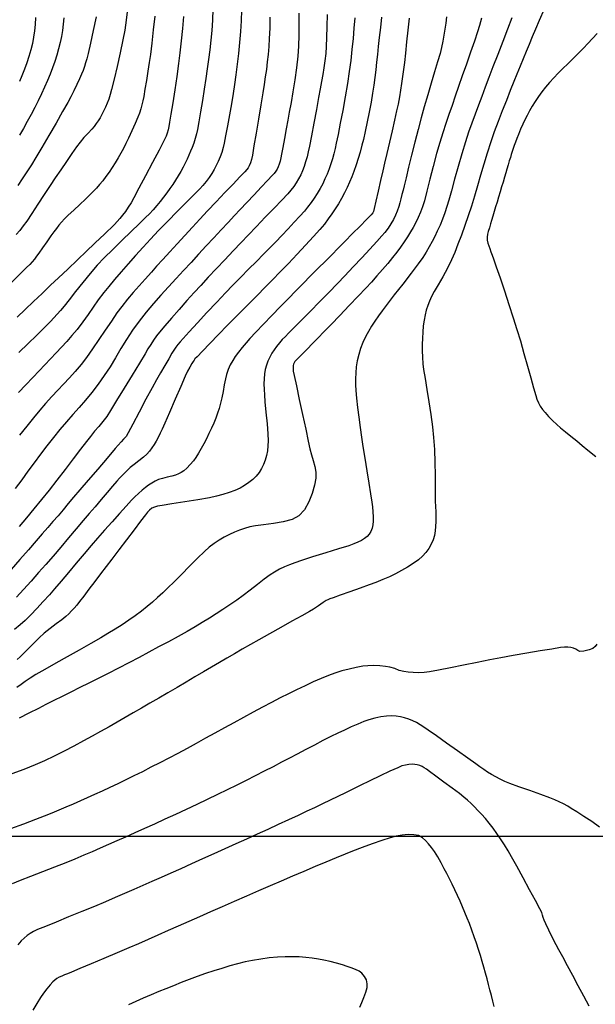
# Model space of a CAD drawing. Units: millimetres. Extents: x 792347 to 808895, y 7595946 to 7601082.
# Drawn here: x 794328 to 794364, y 7597689 to 7597751 of the extents above; entities that cross this region are included whole.
import ezdxf

# ---------------------------------------------------------------- set-up
doc = ezdxf.new("R2010")
doc.units = ezdxf.units.MM
for name, color, linetype in [('MALHA_COORDS_UTM', 7, 'CONTINUOUS'), ('TOP-CURVA INTERMEDIARIA', 33, 'CONTINUOUS'), ('TOP-CURVA MESTRA', 34, 'CONTINUOUS')]:
    doc.layers.add(name, color=color, linetype=linetype)

msp = doc.modelspace()

# ---------------------------------------------------------------- linework, layer by layer
at = {"layer": 'MALHA_COORDS_UTM'}
msp.add_line((793067.211, 7597700), (797638.139, 7597700), dxfattribs=at)
at = {"layer": 'TOP-CURVA INTERMEDIARIA', "lineweight": -2, "flags": 128}
for points, elevation in [([(794360.533, 7597751.968), (794360.217, 7597751.255), (794359.98, 7597750.713), (794359.773, 7597750.23), (794359.576, 7597749.766), (794359.387, 7597749.311), (794359.199, 7597748.855), (794359.009, 7597748.388), (794358.813, 7597747.9), (794358.62, 7597747.422), (794358.393, 7597746.863), (794358.145, 7597746.246), (794357.887, 7597745.593), (794357.629, 7597744.926), (794357.382, 7597744.267), (794357.159, 7597743.639), (794356.93, 7597742.934), (794356.722, 7597742.235), (794356.527, 7597741.548), (794356.339, 7597740.878), (794356.151, 7597740.229), (794355.954, 7597739.605), (794355.746, 7597738.99), (794355.532, 7597738.372), (794355.317, 7597737.769), (794355.104, 7597737.198), (794354.896, 7597736.674), (794354.698, 7597736.215), (794354.437, 7597735.691), (794354.141, 7597735.158), (794353.85, 7597734.658), (794353.604, 7597734.232), (794353.443, 7597733.921), (794353.317, 7597733.632), (794353.208, 7597733.351), (794353.113, 7597733.066), (794353.033, 7597732.762), (794352.97, 7597732.428), (794352.924, 7597732.065), (794352.891, 7597731.684), (794352.869, 7597731.294), (794352.857, 7597730.903), (794352.857, 7597730.509), (794352.872, 7597730.107), (794352.899, 7597729.691), (794352.945, 7597729.33), (794353.032, 7597728.772), (794353.145, 7597728.075), (794353.271, 7597727.296), (794353.394, 7597726.495), (794353.499, 7597725.729), (794353.571, 7597725.055), (794353.619, 7597724.298), (794353.648, 7597723.487), (794353.662, 7597722.69), (794353.667, 7597721.973), (794353.668, 7597721.403), (794353.672, 7597721.047), (794353.687, 7597720.714), (794353.706, 7597720.392), (794353.718, 7597720.078), (794353.713, 7597719.769), (794353.696, 7597719.469), (794353.672, 7597719.182), (794353.625, 7597718.9), (794353.542, 7597718.619), (794353.42, 7597718.342), (794353.267, 7597718.078), (794353.086, 7597717.828), (794352.877, 7597717.592), (794352.615, 7597717.361), (794352.292, 7597717.131), (794351.933, 7597716.907), (794351.562, 7597716.692), (794351.184, 7597716.493), (794350.788, 7597716.307), (794350.373, 7597716.129), (794349.942, 7597715.951), (794349.529, 7597715.793), (794348.948, 7597715.582), (794348.304, 7597715.352), (794347.702, 7597715.14), (794347.249, 7597714.981), (794347.051, 7597714.91), (794346.926, 7597714.859), (794346.805, 7597714.801), (794346.634, 7597714.684), (794346.333, 7597714.471), (794346.014, 7597714.259), (794345.759, 7597714.112), (794345.287, 7597713.847), (794344.666, 7597713.502), (794343.964, 7597713.113), (794343.249, 7597712.716), (794342.589, 7597712.347), (794342.053, 7597712.044), (794341.541, 7597711.75), (794341.052, 7597711.465), (794340.574, 7597711.185), (794340.097, 7597710.905), (794339.609, 7597710.618), (794339.099, 7597710.319), (794338.563, 7597710.005), (794338.006, 7597709.678), (794337.438, 7597709.345), (794336.865, 7597709.009), (794336.295, 7597708.676), (794335.735, 7597708.351), (794335.199, 7597708.039), (794334.686, 7597707.739), (794334.183, 7597707.447), (794333.68, 7597707.157), (794333.162, 7597706.865), (794332.619, 7597706.566), (794332.107, 7597706.289), (794331.545, 7597705.984), (794330.948, 7597705.664), (794330.332, 7597705.341), (794329.711, 7597705.026), (794329.103, 7597704.733), (794328.521, 7597704.472), (794327.813, 7597704.19), (794327.044, 7597703.914)], 137), ([(794345.105, 7597751.734), (794345.106, 7597751.047), (794345.097, 7597750.346), (794345.075, 7597749.659), (794345.034, 7597749.015), (794344.956, 7597748.279), (794344.85, 7597747.527), (794344.729, 7597746.79), (794344.607, 7597746.103), (794344.494, 7597745.497), (794344.406, 7597745.007), (794344.309, 7597744.449), (794344.199, 7597743.848), (794344.095, 7597743.288), (794344.013, 7597742.855), (794343.969, 7597742.633), (794343.917, 7597742.417), (794343.86, 7597742.227), (794343.8, 7597742.071), (794343.728, 7597741.923), (794343.643, 7597741.785), (794343.546, 7597741.654), (794343.416, 7597741.512), (794343.127, 7597741.206), (794342.731, 7597740.789), (794342.278, 7597740.311), (794341.817, 7597739.825), (794341.399, 7597739.381), (794341.046, 7597739.005), (794340.645, 7597738.577), (794340.208, 7597738.11), (794339.745, 7597737.613), (794339.268, 7597737.099), (794338.789, 7597736.578), (794338.318, 7597736.061), (794337.85, 7597735.552), (794337.376, 7597735.042), (794336.9, 7597734.529), (794336.426, 7597734.01), (794335.958, 7597733.479), (794335.5, 7597732.935), (794335.057, 7597732.373), (794334.644, 7597731.799), (794334.266, 7597731.222), (794333.91, 7597730.645), (794333.566, 7597730.071), (794333.222, 7597729.505), (794332.865, 7597728.948), (794332.485, 7597728.405), (794332.088, 7597727.89), (794331.69, 7597727.408), (794331.291, 7597726.945), (794330.889, 7597726.49), (794330.484, 7597726.031), (794330.076, 7597725.556), (794329.664, 7597725.052), (794329.254, 7597724.528), (794328.853, 7597724.001), (794328.457, 7597723.47), (794328.063, 7597722.935), (794327.668, 7597722.396), (794327.268, 7597721.853)], 129), ([(794334.329, 7597751.977), (794334.244, 7597751.292), (794334.148, 7597750.656), (794334.029, 7597750.039), (794333.857, 7597749.239), (794333.662, 7597748.374), (794333.474, 7597747.567), (794333.321, 7597746.936), (794333.235, 7597746.603), (794333.14, 7597746.323), (794333.037, 7597746.059), (794332.929, 7597745.81), (794332.82, 7597745.574), (794332.708, 7597745.351), (794332.593, 7597745.144), (794332.479, 7597744.957), (794332.362, 7597744.783), (794332.231, 7597744.608), (794332.073, 7597744.429), (794331.842, 7597744.184), (794331.583, 7597743.904), (794331.34, 7597743.618), (794331.117, 7597743.32), (794330.82, 7597742.899), (794330.478, 7597742.403), (794330.12, 7597741.879), (794329.776, 7597741.372), (794329.458, 7597740.897), (794329.078, 7597740.32), (794328.678, 7597739.71), (794328.299, 7597739.134), (794327.982, 7597738.66), (794327.769, 7597738.356), (794327.548, 7597738.072), (794327.328, 7597737.806)], 123), ([(794341.499, 7597751.923), (794341.473, 7597751.246), (794341.431, 7597750.577), (794341.372, 7597749.888), (794341.301, 7597749.194), (794341.222, 7597748.511), (794341.138, 7597747.855), (794341.054, 7597747.241), (794340.973, 7597746.684), (794340.869, 7597746.03), (794340.745, 7597745.327), (794340.616, 7597744.638), (794340.495, 7597744.024), (794340.396, 7597743.548), (794340.332, 7597743.272), (794340.244, 7597742.973), (794340.145, 7597742.691), (794340.03, 7597742.412), (794339.905, 7597742.146), (794339.773, 7597741.897), (794339.621, 7597741.645), (794339.45, 7597741.389), (794339.264, 7597741.138), (794339.057, 7597740.885), (794338.863, 7597740.68), (794338.498, 7597740.31), (794338.011, 7597739.821), (794337.447, 7597739.254), (794336.854, 7597738.654), (794336.28, 7597738.063), (794335.771, 7597737.524), (794335.304, 7597737.015), (794334.83, 7597736.492), (794334.365, 7597735.97), (794333.919, 7597735.462), (794333.508, 7597734.984), (794333.142, 7597734.55), (794332.836, 7597734.175), (794332.478, 7597733.704), (794332.153, 7597733.241), (794331.839, 7597732.781), (794331.512, 7597732.32), (794331.151, 7597731.852), (794330.828, 7597731.467), (794330.5, 7597731.098), (794330.166, 7597730.736), (794329.826, 7597730.375), (794329.476, 7597730.006), (794329.118, 7597729.623), (794328.774, 7597729.255), (794328.375, 7597728.834), (794327.934, 7597728.371), (794327.465, 7597727.877)], 127), ([(794339.694, 7597751.985), (794339.662, 7597751.287), (794339.616, 7597750.646), (794339.559, 7597750.026), (794339.493, 7597749.421), (794339.418, 7597748.822), (794339.337, 7597748.22), (794339.251, 7597747.609), (794339.153, 7597746.943), (794339.038, 7597746.227), (794338.92, 7597745.524), (794338.81, 7597744.899), (794338.72, 7597744.415), (794338.662, 7597744.136), (794338.581, 7597743.841), (794338.488, 7597743.563), (794338.381, 7597743.277), (794338.289, 7597743.046), (794338.185, 7597742.804), (794338.07, 7597742.555), (794337.947, 7597742.302), (794337.814, 7597742.044), (794337.67, 7597741.78), (794337.515, 7597741.51), (794337.349, 7597741.236), (794337.174, 7597740.964), (794336.992, 7597740.695), (794336.799, 7597740.426), (794336.592, 7597740.152), (794336.378, 7597739.883), (794336.163, 7597739.627), (794335.94, 7597739.374), (794335.702, 7597739.115), (794335.461, 7597738.875), (794335.059, 7597738.487), (794334.546, 7597737.996), (794333.974, 7597737.445), (794333.395, 7597736.88), (794332.86, 7597736.344), (794332.422, 7597735.881), (794331.969, 7597735.36), (794331.503, 7597734.792), (794331.054, 7597734.227), (794330.653, 7597733.713), (794330.331, 7597733.301), (794330.118, 7597733.04), (794329.902, 7597732.799), (794329.691, 7597732.574), (794329.476, 7597732.353), (794329.25, 7597732.121), (794329.009, 7597731.88), (794328.595, 7597731.471), (794328.071, 7597730.954), (794327.496, 7597730.387)], 126), ([(794348.613, 7597751.44), (794348.564, 7597750.792), (794348.506, 7597750.126), (794348.439, 7597749.445), (794348.361, 7597748.755), (794348.271, 7597748.059), (794348.157, 7597747.304), (794348.016, 7597746.47), (794347.86, 7597745.617), (794347.705, 7597744.805), (794347.563, 7597744.095), (794347.449, 7597743.546), (794347.376, 7597743.218), (794347.293, 7597742.886), (794347.205, 7597742.572), (794347.108, 7597742.261), (794346.994, 7597741.939), (794346.869, 7597741.616), (794346.74, 7597741.309), (794346.597, 7597741.005), (794346.434, 7597740.695), (794346.255, 7597740.391), (794346.069, 7597740.102), (794345.869, 7597739.82), (794345.65, 7597739.533), (794345.445, 7597739.29), (794345.154, 7597738.965), (794344.804, 7597738.584), (794344.419, 7597738.172), (794344.024, 7597737.754), (794343.646, 7597737.355), (794343.297, 7597736.995), (794342.884, 7597736.576), (794342.425, 7597736.115), (794341.939, 7597735.626), (794341.442, 7597735.126), (794340.953, 7597734.629), (794340.491, 7597734.151), (794339.93, 7597733.558), (794339.32, 7597732.908), (794338.724, 7597732.266), (794338.202, 7597731.7), (794337.815, 7597731.276), (794337.624, 7597731.062), (794337.49, 7597730.893), (794337.367, 7597730.727), (794337.246, 7597730.549), (794337.12, 7597730.346), (794336.913, 7597730.002), (794336.66, 7597729.571), (794336.393, 7597729.111), (794336.146, 7597728.676), (794335.874, 7597728.18), (794335.485, 7597727.459), (794335.052, 7597726.651), (794334.651, 7597725.9), (794334.356, 7597725.344), (794334.239, 7597725.125), (794334.183, 7597725.053), (794334.127, 7597725.008), (794334.061, 7597724.954), (794333.918, 7597724.788), (794333.555, 7597724.364), (794333.043, 7597723.764), (794332.453, 7597723.073), (794331.858, 7597722.376), (794331.328, 7597721.755), (794330.936, 7597721.296), (794330.596, 7597720.897), (794330.271, 7597720.515), (794329.953, 7597720.141), (794329.635, 7597719.768), (794329.308, 7597719.388), (794328.965, 7597718.992), (794328.589, 7597718.559), (794328.103, 7597718.001), (794327.559, 7597717.378), (794327.01, 7597716.754)], 131), ([(794336.038, 7597751.54), (794335.943, 7597750.684), (794335.846, 7597749.848), (794335.76, 7597749.13), (794335.694, 7597748.624), (794335.611, 7597748.071), (794335.516, 7597747.487), (794335.421, 7597746.938), (794335.34, 7597746.493), (794335.285, 7597746.219), (794335.225, 7597745.955), (794335.159, 7597745.704), (794335.076, 7597745.447), (794334.972, 7597745.187), (794334.798, 7597744.785), (794334.592, 7597744.32), (794334.388, 7597743.876), (794334.224, 7597743.533), (794334.061, 7597743.216), (794333.899, 7597742.917), (794333.729, 7597742.623), (794333.545, 7597742.321), (794333.353, 7597742.017), (794333.16, 7597741.726), (794332.965, 7597741.45), (794332.766, 7597741.189), (794332.566, 7597740.948), (794332.366, 7597740.727), (794332.16, 7597740.511), (794331.941, 7597740.287), (794331.684, 7597740.04), (794331.325, 7597739.709), (794330.937, 7597739.352), (794330.59, 7597739.029), (794330.355, 7597738.798), (794330.174, 7597738.596), (794330.008, 7597738.397), (794329.848, 7597738.193), (794329.683, 7597737.977), (794329.498, 7597737.721), (794329.249, 7597737.363), (794328.985, 7597736.98), (794328.755, 7597736.649), (794328.609, 7597736.446), (794328.467, 7597736.268), (794328.326, 7597736.102), (794328.173, 7597735.933), (794327.972, 7597735.73), (794327.575, 7597735.338), (794327.05, 7597734.822)], 124), ([(794352.025, 7597751.407), (794351.951, 7597750.664), (794351.876, 7597749.915), (794351.803, 7597749.216), (794351.738, 7597748.623), (794351.686, 7597748.19), (794351.625, 7597747.739), (794351.561, 7597747.308), (794351.493, 7597746.886), (794351.418, 7597746.457), (794351.333, 7597746.009), (794351.243, 7597745.583), (794351.112, 7597745.002), (794350.956, 7597744.324), (794350.788, 7597743.609), (794350.624, 7597742.915), (794350.48, 7597742.3), (794350.369, 7597741.821), (794350.23, 7597741.206), (794350.078, 7597740.529), (794349.937, 7597739.903), (794349.834, 7597739.441), (794349.793, 7597739.258), (794349.753, 7597739.171), (794349.642, 7597739.058), (794349.354, 7597738.765), (794348.945, 7597738.348), (794348.471, 7597737.867), (794347.989, 7597737.377), (794347.555, 7597736.937), (794347.188, 7597736.567), (794346.769, 7597736.145), (794346.313, 7597735.688), (794345.838, 7597735.21), (794345.36, 7597734.729), (794344.896, 7597734.258), (794344.463, 7597733.815), (794343.951, 7597733.288), (794343.408, 7597732.727), (794342.877, 7597732.175), (794342.399, 7597731.675), (794342.018, 7597731.269), (794341.775, 7597731), (794341.536, 7597730.712), (794341.305, 7597730.421), (794341.102, 7597730.145), (794340.942, 7597729.901), (794340.785, 7597729.614), (794340.656, 7597729.326), (794340.546, 7597729.018), (794340.479, 7597728.749), (794340.408, 7597728.371), (794340.332, 7597727.948), (794340.256, 7597727.54), (794340.18, 7597727.21), (794340.084, 7597726.886), (794339.98, 7597726.581), (794339.867, 7597726.278), (794339.741, 7597725.964), (794339.599, 7597725.633), (794339.446, 7597725.297), (794339.287, 7597724.968), (794339.127, 7597724.66), (794338.961, 7597724.362), (794338.788, 7597724.069), (794338.621, 7597723.805), (794338.469, 7597723.591), (794338.27, 7597723.352), (794338.061, 7597723.134), (794337.872, 7597722.97), (794337.7, 7597722.857), (794337.522, 7597722.768), (794337.331, 7597722.689), (794337.116, 7597722.625), (794336.821, 7597722.554), (794336.518, 7597722.479), (794336.281, 7597722.405), (794336.056, 7597722.302), (794335.848, 7597722.186), (794335.64, 7597722.05), (794335.457, 7597721.914), (794335.242, 7597721.738), (794335.013, 7597721.538), (794334.79, 7597721.331), (794334.574, 7597721.108), (794334.236, 7597720.743), (794333.815, 7597720.279), (794333.349, 7597719.76), (794332.876, 7597719.23), (794332.437, 7597718.731), (794332.044, 7597718.275), (794331.588, 7597717.737), (794331.1, 7597717.155), (794330.608, 7597716.568), (794330.143, 7597716.015), (794329.734, 7597715.536), (794329.411, 7597715.169), (794329.023, 7597714.742), (794328.626, 7597714.314), (794328.24, 7597713.91), (794327.883, 7597713.553), (794327.572, 7597713.27), (794327.226, 7597712.989)], 133), ([(794350.294, 7597751.483), (794350.224, 7597750.814), (794350.156, 7597750.192), (794350.095, 7597749.633), (794350.04, 7597749.124), (794349.988, 7597748.636), (794349.935, 7597748.159), (794349.878, 7597747.683), (794349.812, 7597747.197), (794349.734, 7597746.691), (794349.636, 7597746.13), (794349.519, 7597745.513), (794349.392, 7597744.887), (794349.267, 7597744.298), (794349.154, 7597743.794), (794349.064, 7597743.419), (794348.951, 7597742.995), (794348.835, 7597742.593), (794348.707, 7597742.195), (794348.558, 7597741.783), (794348.426, 7597741.443), (794348.287, 7597741.105), (794348.136, 7597740.766), (794347.97, 7597740.425), (794347.787, 7597740.081), (794347.591, 7597739.744), (794347.388, 7597739.421), (794347.175, 7597739.106), (794346.947, 7597738.792), (794346.702, 7597738.473), (794346.416, 7597738.134), (794346.011, 7597737.68), (794345.522, 7597737.148), (794344.988, 7597736.575), (794344.444, 7597736), (794343.927, 7597735.458), (794343.442, 7597734.956), (794342.965, 7597734.474), (794342.495, 7597734.005), (794342.03, 7597733.544), (794341.57, 7597733.085), (794341.114, 7597732.624), (794340.611, 7597732.109), (794340.054, 7597731.536), (794339.508, 7597730.972), (794339.036, 7597730.483), (794338.701, 7597730.135), (794338.566, 7597729.994), (794338.506, 7597729.916), (794338.45, 7597729.836), (794338.374, 7597729.714), (794338.236, 7597729.48), (794338.102, 7597729.234), (794337.956, 7597728.912), (794337.674, 7597728.268), (794337.322, 7597727.457), (794336.965, 7597726.636), (794336.669, 7597725.96), (794336.501, 7597725.583), (794336.373, 7597725.317), (794336.244, 7597725.055), (794336.118, 7597724.815), (794336.002, 7597724.616), (794335.856, 7597724.399), (794335.703, 7597724.2), (794335.528, 7597724.006), (794335.321, 7597723.824), (794335.033, 7597723.596), (794334.734, 7597723.363), (794334.494, 7597723.164), (794334.262, 7597722.946), (794334.046, 7597722.729), (794333.828, 7597722.497), (794333.654, 7597722.302), (794333.382, 7597721.988), (794333.041, 7597721.592), (794332.663, 7597721.15), (794332.279, 7597720.7), (794331.918, 7597720.279), (794331.541, 7597719.836), (794331.101, 7597719.315), (794330.622, 7597718.749), (794330.128, 7597718.167), (794329.642, 7597717.6), (794329.188, 7597717.08), (794328.735, 7597716.568), (794328.256, 7597716.029), (794327.784, 7597715.503), (794327.349, 7597715.027)], 132), ([(794354.385, 7597751.492), (794354.334, 7597751.094), (794354.281, 7597750.714), (794354.223, 7597750.341), (794354.155, 7597749.965), (794354.073, 7597749.572), (794353.976, 7597749.198), (794353.826, 7597748.676), (794353.636, 7597748.043), (794353.423, 7597747.336), (794353.2, 7597746.591), (794352.982, 7597745.846), (794352.784, 7597745.138), (794352.591, 7597744.407), (794352.388, 7597743.608), (794352.187, 7597742.8), (794351.999, 7597742.037), (794351.839, 7597741.378), (794351.718, 7597740.878), (794351.647, 7597740.594), (794351.579, 7597740.322), (794351.513, 7597740.056), (794351.446, 7597739.803), (794351.375, 7597739.57), (794351.276, 7597739.288), (794351.169, 7597739.023), (794351.04, 7597738.755), (794350.883, 7597738.481), (794350.703, 7597738.209), (794350.5, 7597737.936), (794350.321, 7597737.728), (794349.993, 7597737.364), (794349.557, 7597736.889), (794349.052, 7597736.345), (794348.519, 7597735.775), (794347.998, 7597735.222), (794347.529, 7597734.729), (794346.988, 7597734.17), (794346.401, 7597733.575), (794345.823, 7597732.994), (794345.304, 7597732.475), (794344.898, 7597732.069), (794344.657, 7597731.826), (794344.449, 7597731.614), (794344.248, 7597731.412), (794344.055, 7597731.209), (794343.871, 7597730.996), (794343.699, 7597730.781), (794343.539, 7597730.571), (794343.394, 7597730.353), (794343.263, 7597730.114), (794343.15, 7597729.859), (794343.059, 7597729.6), (794342.987, 7597729.332), (794342.934, 7597729.051), (794342.906, 7597728.747), (794342.903, 7597728.42), (794342.915, 7597728.078), (794342.931, 7597727.728), (794342.965, 7597727.291), (794343.027, 7597726.64), (794343.097, 7597725.92), (794343.151, 7597725.276), (794343.168, 7597724.855), (794343.151, 7597724.532), (794343.118, 7597724.22), (794343.063, 7597723.919), (794342.981, 7597723.629), (794342.874, 7597723.356), (794342.748, 7597723.101), (794342.598, 7597722.861), (794342.417, 7597722.633), (794342.202, 7597722.418), (794341.956, 7597722.221), (794341.685, 7597722.04), (794341.397, 7597721.875), (794341.075, 7597721.725), (794340.712, 7597721.589), (794340.322, 7597721.467), (794339.921, 7597721.357), (794339.469, 7597721.265), (794338.752, 7597721.142), (794337.917, 7597721.007), (794337.116, 7597720.881), (794336.499, 7597720.783), (794336.215, 7597720.735), (794336.019, 7597720.682), (794335.844, 7597720.605), (794335.707, 7597720.493), (794335.586, 7597720.358), (794335.449, 7597720.184), (794335.147, 7597719.791), (794334.732, 7597719.247), (794334.256, 7597718.622), (794333.771, 7597717.985), (794333.329, 7597717.404), (794332.982, 7597716.949), (794332.634, 7597716.489), (794332.264, 7597715.997), (794331.901, 7597715.514), (794331.574, 7597715.081), (794331.31, 7597714.737), (794331.138, 7597714.523), (794330.969, 7597714.33), (794330.803, 7597714.15), (794330.63, 7597713.977), (794330.443, 7597713.802), (794330.183, 7597713.594), (794329.834, 7597713.337), (794329.449, 7597713.049), (794329.078, 7597712.747), (794328.771, 7597712.461), (794328.426, 7597712.12), (794328.085, 7597711.773), (794327.787, 7597711.47), (794327.572, 7597711.263), (794327.379, 7597711.093)], 134), ([(794332.343, 7597751.495), (794332.16, 7597750.64), (794331.986, 7597749.833), (794331.846, 7597749.199), (794331.766, 7597748.859), (794331.691, 7597748.605), (794331.611, 7597748.366), (794331.524, 7597748.129), (794331.427, 7597747.883), (794331.301, 7597747.588), (794331.139, 7597747.234), (794330.955, 7597746.851), (794330.762, 7597746.472), (794330.569, 7597746.12), (794330.241, 7597745.541), (794329.828, 7597744.821), (794329.378, 7597744.042), (794328.938, 7597743.29), (794328.557, 7597742.649), (794328.284, 7597742.203), (794327.996, 7597741.758), (794327.705, 7597741.322), (794327.416, 7597740.904)], 122), ([(794358.498, 7597751.422), (794358.225, 7597750.72), (794357.918, 7597749.935), (794357.602, 7597749.125), (794357.303, 7597748.351), (794357.044, 7597747.672), (794356.818, 7597747.074), (794356.598, 7597746.498), (794356.385, 7597745.935), (794356.176, 7597745.377), (794355.971, 7597744.814), (794355.769, 7597744.238), (794355.57, 7597743.641), (794355.337, 7597742.884), (794355.106, 7597742.079), (794354.889, 7597741.286), (794354.694, 7597740.565), (794354.532, 7597739.976), (794354.412, 7597739.578), (794354.271, 7597739.172), (794354.128, 7597738.788), (794353.973, 7597738.409), (794353.797, 7597738.017), (794353.64, 7597737.693), (794353.472, 7597737.366), (794353.291, 7597737.037), (794353.097, 7597736.705), (794352.887, 7597736.371), (794352.599, 7597735.968), (794352.153, 7597735.379), (794351.626, 7597734.698), (794351.097, 7597734.017), (794350.644, 7597733.429), (794350.345, 7597733.026), (794350.111, 7597732.694), (794349.882, 7597732.366), (794349.666, 7597732.044), (794349.471, 7597731.726), (794349.303, 7597731.414), (794349.129, 7597731.031), (794348.984, 7597730.65), (794348.865, 7597730.268), (794348.771, 7597729.878), (794348.707, 7597729.494), (794348.671, 7597729.122), (794348.658, 7597728.748), (794348.661, 7597728.357), (794348.682, 7597728.007), (794348.729, 7597727.525), (794348.794, 7597726.95), (794348.872, 7597726.324), (794348.956, 7597725.686), (794349.038, 7597725.077), (794349.124, 7597724.485), (794349.237, 7597723.757), (794349.364, 7597722.968), (794349.49, 7597722.193), (794349.601, 7597721.507), (794349.684, 7597720.985), (794349.724, 7597720.704), (794349.755, 7597720.381), (794349.774, 7597720.071), (794349.77, 7597719.804), (794349.744, 7597719.573), (794349.7, 7597719.353), (794349.625, 7597719.155), (794349.52, 7597718.984), (794349.389, 7597718.836), (794349.235, 7597718.703), (794349.042, 7597718.581), (794348.809, 7597718.468), (794348.56, 7597718.364), (794348.232, 7597718.254), (794347.592, 7597718.054), (794346.787, 7597717.805), (794345.964, 7597717.55), (794345.269, 7597717.329), (794344.848, 7597717.186), (794344.51, 7597717.053), (794344.19, 7597716.919), (794343.877, 7597716.77), (794343.559, 7597716.595), (794343.286, 7597716.413), (794342.92, 7597716.142), (794342.494, 7597715.817), (794342.041, 7597715.468), (794341.594, 7597715.13), (794341.187, 7597714.835), (794340.749, 7597714.532), (794340.327, 7597714.246), (794339.908, 7597713.97), (794339.479, 7597713.697), (794339.024, 7597713.418), (794338.586, 7597713.161), (794338.072, 7597712.869), (794337.503, 7597712.552), (794336.899, 7597712.222), (794336.281, 7597711.889), (794335.67, 7597711.562), (794335.051, 7597711.234), (794334.406, 7597710.899), (794333.75, 7597710.562), (794333.101, 7597710.231), (794332.475, 7597709.913), (794331.888, 7597709.616), (794331.327, 7597709.332), (794330.769, 7597709.054), (794330.223, 7597708.782), (794329.695, 7597708.519), (794329.19, 7597708.267), (794328.716, 7597708.028), (794328.126, 7597707.728), (794327.501, 7597707.41)], 136), ([(794330.315, 7597751.441), (794330.279, 7597751.034), (794330.228, 7597750.646), (794330.163, 7597750.266), (794330.082, 7597749.883), (794329.986, 7597749.485), (794329.874, 7597749.083), (794329.747, 7597748.688), (794329.607, 7597748.294), (794329.454, 7597747.896), (794329.288, 7597747.487), (794329.109, 7597747.069), (794328.917, 7597746.648), (794328.711, 7597746.222), (794328.492, 7597745.789), (794328.259, 7597745.348), (794328.018, 7597744.909), (794327.774, 7597744.481), (794327.523, 7597744.059)], 121), ([(794343.28, 7597751.481), (794343.262, 7597750.774), (794343.239, 7597750.133), (794343.21, 7597749.622), (794343.167, 7597749.127), (794343.115, 7597748.656), (794343.054, 7597748.193), (794342.987, 7597747.723), (794342.915, 7597747.232), (794342.835, 7597746.713), (794342.711, 7597745.955), (794342.564, 7597745.073), (794342.413, 7597744.177), (794342.276, 7597743.38), (794342.173, 7597742.795), (794342.124, 7597742.534), (794342.054, 7597742.31), (794341.981, 7597742.135), (794341.905, 7597742.011), (794341.817, 7597741.894), (794341.69, 7597741.757), (794341.39, 7597741.439), (794340.961, 7597740.986), (794340.45, 7597740.446), (794339.901, 7597739.866), (794339.36, 7597739.292), (794338.873, 7597738.771), (794338.412, 7597738.276), (794337.932, 7597737.758), (794337.448, 7597737.236), (794336.979, 7597736.727), (794336.54, 7597736.248), (794336.149, 7597735.818), (794335.822, 7597735.454), (794335.429, 7597735.014), (794335.053, 7597734.594), (794334.688, 7597734.176), (794334.325, 7597733.746), (794333.957, 7597733.286), (794333.658, 7597732.88), (794333.307, 7597732.373), (794332.923, 7597731.804), (794332.522, 7597731.21), (794332.124, 7597730.626), (794331.746, 7597730.092), (794331.406, 7597729.644), (794331.04, 7597729.206), (794330.673, 7597728.8), (794330.304, 7597728.41), (794329.932, 7597728.023), (794329.556, 7597727.623), (794329.174, 7597727.197), (794328.819, 7597726.78), (794328.42, 7597726.3), (794327.987, 7597725.771), (794327.53, 7597725.209)], 128), ([(794363.849, 7597750.448), (794363.56, 7597750.126), (794363.276, 7597749.82), (794363.002, 7597749.529), (794362.667, 7597749.187), (794362.334, 7597748.863), (794362.011, 7597748.551), (794361.703, 7597748.245), (794361.41, 7597747.948), (794361.128, 7597747.66), (794360.86, 7597747.373), (794360.607, 7597747.08), (794360.373, 7597746.779), (794360.157, 7597746.478), (794359.958, 7597746.18), (794359.775, 7597745.887), (794359.605, 7597745.592), (794359.448, 7597745.297), (794359.308, 7597745.014), (794359.185, 7597744.757), (794359.038, 7597744.426), (794358.905, 7597744.104), (794358.8, 7597743.839), (794358.716, 7597743.62), (794358.638, 7597743.409), (794358.569, 7597743.21), (794358.508, 7597743.026), (794358.453, 7597742.848), (794358.397, 7597742.663), (794358.332, 7597742.442), (794358.258, 7597742.186), (794358.18, 7597741.92), (794358.112, 7597741.69), (794358.029, 7597741.412), (794357.939, 7597741.109), (794357.848, 7597740.804), (794357.754, 7597740.494), (794357.657, 7597740.169), (794357.559, 7597739.847), (794357.469, 7597739.547), (794357.38, 7597739.252), (794357.29, 7597738.956), (794357.209, 7597738.689), (794357.147, 7597738.479), (794357.077, 7597738.241), (794357.01, 7597738.011), (794356.968, 7597737.837), (794356.938, 7597737.649), (794356.936, 7597737.46), (794356.976, 7597737.276), (794357.038, 7597737.094), (794357.098, 7597736.934), (794357.178, 7597736.732), (794357.258, 7597736.521), (794357.342, 7597736.278), (794357.515, 7597735.774), (794357.751, 7597735.08), (794358.024, 7597734.267), (794358.309, 7597733.409), (794358.581, 7597732.576), (794358.814, 7597731.841), (794359.028, 7597731.125), (794359.253, 7597730.34), (794359.476, 7597729.545), (794359.681, 7597728.801), (794359.857, 7597728.166), (794359.99, 7597727.7), (794360.065, 7597727.463), (794360.167, 7597727.234), (794360.281, 7597727.021), (794360.419, 7597726.813), (794360.577, 7597726.622), (794360.798, 7597726.385), (794361.054, 7597726.128), (794361.314, 7597725.88), (794361.556, 7597725.667), (794361.861, 7597725.414), (794362.206, 7597725.133), (794362.567, 7597724.839), (794362.919, 7597724.547), (794363.261, 7597724.264), (794363.762, 7597723.856)], 138), ([(794363.834, 7597712.073), (794363.726, 7597711.922), (794363.593, 7597711.8), (794363.343, 7597711.703), (794363.017, 7597711.629), (794362.772, 7597711.61), (794362.633, 7597711.663), (794362.504, 7597711.751), (794362.363, 7597711.823), (794362.195, 7597711.86), (794362.006, 7597711.88), (794361.811, 7597711.882), (794361.545, 7597711.848), (794361.001, 7597711.761), (794360.268, 7597711.637), (794359.432, 7597711.493), (794358.583, 7597711.343), (794357.807, 7597711.205), (794357.116, 7597711.074), (794356.308, 7597710.914), (794355.453, 7597710.742), (794354.623, 7597710.575), (794353.887, 7597710.431), (794353.316, 7597710.326), (794352.982, 7597710.278), (794352.638, 7597710.265), (794352.296, 7597710.274), (794351.978, 7597710.3), (794351.707, 7597710.337), (794351.408, 7597710.42), (794351.127, 7597710.526), (794350.828, 7597710.611), (794350.546, 7597710.657), (794350.199, 7597710.697), (794349.821, 7597710.72), (794349.445, 7597710.712), (794349.11, 7597710.672), (794348.706, 7597710.6), (794348.259, 7597710.502), (794347.799, 7597710.381), (794347.351, 7597710.245), (794346.956, 7597710.101), (794346.502, 7597709.914), (794346.006, 7597709.696), (794345.486, 7597709.455), (794344.958, 7597709.204), (794344.44, 7597708.953), (794343.918, 7597708.691), (794343.37, 7597708.405), (794342.802, 7597708.1), (794342.217, 7597707.782), (794341.621, 7597707.456), (794341.017, 7597707.129), (794340.415, 7597706.801), (794339.82, 7597706.474), (794339.231, 7597706.148), (794338.647, 7597705.827), (794338.067, 7597705.511), (794337.49, 7597705.202), (794336.917, 7597704.902), (794336.352, 7597704.608), (794335.797, 7597704.324), (794335.256, 7597704.049), (794334.729, 7597703.786), (794334.219, 7597703.536), (794333.716, 7597703.293), (794333.216, 7597703.055), (794332.724, 7597702.825), (794332.248, 7597702.606), (794331.796, 7597702.401), (794331.374, 7597702.212), (794330.904, 7597702.006), (794330.454, 7597701.813), (794330.009, 7597701.626), (794329.556, 7597701.44), (794329.08, 7597701.248), (794328.531, 7597701.038), (794327.785, 7597700.76), (794326.959, 7597700.456)], 138), ([(794364.01, 7597700.569), (794363.517, 7597700.911), (794363.026, 7597701.237), (794362.58, 7597701.522), (794362.224, 7597701.744), (794362.003, 7597701.877), (794361.735, 7597702.025), (794361.472, 7597702.155), (794361.192, 7597702.281), (794360.879, 7597702.402), (794360.316, 7597702.608), (794359.628, 7597702.858), (794358.939, 7597703.108), (794358.373, 7597703.317), (794358.055, 7597703.44), (794357.761, 7597703.576), (794357.484, 7597703.718), (794357.214, 7597703.87), (794356.961, 7597704.026), (794356.724, 7597704.185), (794356.479, 7597704.355), (794356.219, 7597704.538), (794355.722, 7597704.893), (794355.082, 7597705.351), (794354.391, 7597705.844), (794353.744, 7597706.305), (794353.232, 7597706.665), (794352.949, 7597706.856), (794352.717, 7597706.999), (794352.493, 7597707.132), (794352.262, 7597707.25), (794352.013, 7597707.352), (794351.75, 7597707.437), (794351.486, 7597707.502), (794351.215, 7597707.545), (794350.934, 7597707.561), (794350.618, 7597707.543), (794350.259, 7597707.49), (794349.881, 7597707.409), (794349.504, 7597707.308), (794349.178, 7597707.195), (794348.8, 7597707.043), (794348.389, 7597706.863), (794347.964, 7597706.668), (794347.545, 7597706.472), (794347.103, 7597706.256), (794346.61, 7597706.003), (794346.082, 7597705.726), (794345.535, 7597705.437), (794344.986, 7597705.15), (794344.512, 7597704.904), (794344.006, 7597704.639), (794343.473, 7597704.361), (794342.921, 7597704.074), (794342.356, 7597703.783), (794341.784, 7597703.494), (794341.2, 7597703.204), (794340.596, 7597702.908), (794339.973, 7597702.606), (794339.334, 7597702.299), (794338.68, 7597701.988), (794338.013, 7597701.674), (794337.342, 7597701.362), (794336.679, 7597701.056), (794336.028, 7597700.759), (794335.396, 7597700.472), (794334.787, 7597700.199), (794334.206, 7597699.94), (794333.656, 7597699.697), (794333.129, 7597699.465), (794332.613, 7597699.24), (794332.096, 7597699.017), (794331.566, 7597698.793), (794331.012, 7597698.561), (794330.434, 7597698.328), (794329.729, 7597698.05), (794328.968, 7597697.754), (794328.222, 7597697.465), (794327.566, 7597697.208), (794327.069, 7597697.01)], 139), ([(794357.387, 7597689.289), (794357.298, 7597689.63), (794357.206, 7597689.984), (794357.116, 7597690.337), (794357.026, 7597690.681), (794356.934, 7597691.028), (794356.834, 7597691.39), (794356.73, 7597691.759), (794356.625, 7597692.124), (794356.514, 7597692.493), (794356.393, 7597692.877), (794356.263, 7597693.271), (794356.125, 7597693.671), (794355.978, 7597694.08), (794355.819, 7597694.501), (794355.683, 7597694.845), (794355.541, 7597695.194), (794355.393, 7597695.547), (794355.237, 7597695.904), (794355.074, 7597696.266), (794354.907, 7597696.628), (794354.738, 7597696.983), (794354.57, 7597697.325), (794354.404, 7597697.65), (794354.243, 7597697.954), (794354.039, 7597698.327), (794353.832, 7597698.694), (794353.629, 7597699.026), (794353.437, 7597699.292), (794353.256, 7597699.515), (794353.068, 7597699.725), (794352.864, 7597699.903), (794352.629, 7597700.03), (794352.335, 7597700.091), (794351.981, 7597700.094), (794351.598, 7597700.058), (794351.22, 7597699.998), (794350.84, 7597699.902), (794350.319, 7597699.733), (794349.714, 7597699.518), (794349.079, 7597699.282), (794348.469, 7597699.051), (794348.001, 7597698.867), (794347.437, 7597698.638), (794346.801, 7597698.373), (794346.116, 7597698.085), (794345.405, 7597697.782), (794344.69, 7597697.477), (794343.994, 7597697.179), (794343.292, 7597696.878), (794342.554, 7597696.558), (794341.796, 7597696.226), (794341.03, 7597695.89), (794340.273, 7597695.558), (794339.538, 7597695.234), (794338.84, 7597694.928), (794338.172, 7597694.634), (794337.514, 7597694.343), (794336.869, 7597694.058), (794336.236, 7597693.778), (794335.615, 7597693.504), (794335.008, 7597693.238), (794334.413, 7597692.98), (794333.663, 7597692.659), (794332.84, 7597692.31), (794332.031, 7597691.97), (794331.32, 7597691.672), (794330.795, 7597691.452), (794330.54, 7597691.345), (794330.362, 7597691.273), (794330.192, 7597691.205), (794330.03, 7597691.127), (794329.883, 7597691.041), (794329.747, 7597690.948), (794329.617, 7597690.839), (794329.451, 7597690.659), (794329.242, 7597690.401), (794329.036, 7597690.124), (794328.856, 7597689.854), (794328.621, 7597689.478), (794328.363, 7597689.051)], 141), ([(794348.932, 7597689.252), (794349.065, 7597689.538), (794349.19, 7597689.857), (794349.304, 7597690.187), (794349.383, 7597690.488), (794349.402, 7597690.719), (794349.344, 7597690.96), (794349.227, 7597691.186), (794349.065, 7597691.379), (794348.892, 7597691.502), (794348.659, 7597691.613), (794348.397, 7597691.714), (794348.132, 7597691.81), (794347.833, 7597691.912), (794347.47, 7597692.021), (794347.071, 7597692.125), (794346.668, 7597692.213), (794346.326, 7597692.273), (794345.944, 7597692.329), (794345.534, 7597692.376), (794345.109, 7597692.409), (794344.683, 7597692.423), (794344.235, 7597692.416), (794343.747, 7597692.389), (794343.232, 7597692.341), (794342.703, 7597692.274), (794342.173, 7597692.186), (794341.721, 7597692.092), (794341.248, 7597691.974), (794340.757, 7597691.838), (794340.253, 7597691.687), (794339.741, 7597691.525), (794339.226, 7597691.356), (794338.71, 7597691.178), (794338.197, 7597690.988), (794337.693, 7597690.794), (794337.205, 7597690.599), (794336.739, 7597690.409), (794336.3, 7597690.23), (794335.801, 7597690.022), (794335.314, 7597689.813), (794334.842, 7597689.606), (794334.386, 7597689.406)], 142)]:
    msp.add_lwpolyline(points, dxfattribs=dict(at, elevation=elevation))
at = {"layer": 'TOP-CURVA MESTRA', "lineweight": -2, "flags": 128}
for points, elevation in [([(794346.869, 7597751.645), (794346.857, 7597750.889), (794346.84, 7597750.204), (794346.819, 7597749.629), (794346.792, 7597749.2), (794346.741, 7597748.737), (794346.676, 7597748.297), (794346.601, 7597747.864), (794346.52, 7597747.426), (794346.437, 7597746.966), (794346.339, 7597746.422), (794346.199, 7597745.664), (794346.04, 7597744.819), (794345.887, 7597744.012), (794345.761, 7597743.369), (794345.689, 7597743.017), (794345.61, 7597742.694), (794345.525, 7597742.387), (794345.429, 7597742.094), (794345.326, 7597741.823), (794345.214, 7597741.567), (794345.081, 7597741.309), (794344.933, 7597741.059), (794344.776, 7597740.826), (794344.598, 7597740.594), (794344.398, 7597740.372), (794344.027, 7597739.98), (794343.538, 7597739.471), (794342.986, 7597738.897), (794342.425, 7597738.313), (794341.908, 7597737.772), (794341.466, 7597737.306), (794340.971, 7597736.785), (794340.447, 7597736.232), (794339.916, 7597735.671), (794339.403, 7597735.125), (794338.93, 7597734.617), (794338.521, 7597734.171), (794338.06, 7597733.658), (794337.568, 7597733.104), (794337.087, 7597732.556), (794336.661, 7597732.065), (794336.333, 7597731.679), (794336.143, 7597731.447), (794335.953, 7597731.175), (794335.783, 7597730.905), (794335.608, 7597730.622), (794335.423, 7597730.319), (794335.07, 7597729.734), (794334.613, 7597728.976), (794334.115, 7597728.154), (794333.64, 7597727.375), (794333.252, 7597726.748), (794333.014, 7597726.381), (794332.764, 7597726.051), (794332.511, 7597725.748), (794332.253, 7597725.448), (794331.989, 7597725.128), (794331.737, 7597724.802), (794331.364, 7597724.311), (794330.905, 7597723.707), (794330.399, 7597723.044), (794329.883, 7597722.374), (794329.393, 7597721.751), (794328.919, 7597721.164), (794328.438, 7597720.576), (794327.964, 7597720.002), (794327.509, 7597719.459)], 130), ([(794356.58, 7597751.403), (794356.459, 7597750.954), (794356.33, 7597750.543), (794356.133, 7597749.963), (794355.893, 7597749.273), (794355.632, 7597748.53), (794355.373, 7597747.793), (794355.141, 7597747.118), (794354.933, 7597746.512), (794354.731, 7597745.931), (794354.535, 7597745.364), (794354.343, 7597744.795), (794354.152, 7597744.211), (794353.963, 7597743.6), (794353.762, 7597742.895), (794353.55, 7597742.097), (794353.341, 7597741.284), (794353.15, 7597740.537), (794352.99, 7597739.935), (794352.877, 7597739.557), (794352.747, 7597739.214), (794352.61, 7597738.892), (794352.459, 7597738.576), (794352.286, 7597738.252), (794352.122, 7597737.972), (794351.929, 7597737.667), (794351.715, 7597737.348), (794351.485, 7597737.023), (794351.248, 7597736.701), (794350.985, 7597736.365), (794350.684, 7597735.998), (794350.354, 7597735.611), (794350.007, 7597735.215), (794349.655, 7597734.82), (794349.315, 7597734.45), (794348.833, 7597733.94), (794348.268, 7597733.347), (794347.678, 7597732.732), (794347.121, 7597732.153), (794346.655, 7597731.67), (794346.337, 7597731.342), (794345.984, 7597730.981), (794345.595, 7597730.587), (794345.234, 7597730.224), (794344.965, 7597729.953), (794344.851, 7597729.836), (794344.798, 7597729.757), (794344.754, 7597729.674), (794344.745, 7597729.578), (794344.742, 7597729.405), (794344.75, 7597729.228), (794344.806, 7597728.943), (794344.939, 7597728.307), (794345.123, 7597727.45), (794345.328, 7597726.497), (794345.526, 7597725.579), (794345.689, 7597724.821), (794345.789, 7597724.352), (794345.886, 7597723.968), (794345.997, 7597723.599), (794346.097, 7597723.236), (794346.159, 7597722.873), (794346.157, 7597722.499), (794346.08, 7597722.058), (794345.936, 7597721.54), (794345.724, 7597721.005), (794345.444, 7597720.514), (794345.095, 7597720.128), (794344.678, 7597719.907), (794344.118, 7597719.751), (794343.493, 7597719.645), (794342.883, 7597719.57), (794342.365, 7597719.509), (794342.019, 7597719.446), (794341.682, 7597719.34), (794341.364, 7597719.227), (794341.052, 7597719.101), (794340.732, 7597718.952), (794340.407, 7597718.783), (794340.085, 7597718.598), (794339.767, 7597718.392), (794339.452, 7597718.16), (794339.157, 7597717.895), (794338.728, 7597717.475), (794338.225, 7597716.968), (794337.709, 7597716.444), (794337.239, 7597715.971), (794336.876, 7597715.617), (794336.539, 7597715.302), (794336.216, 7597715.003), (794335.894, 7597714.714), (794335.559, 7597714.428), (794335.2, 7597714.141), (794334.813, 7597713.854), (794334.406, 7597713.571), (794333.981, 7597713.29), (794333.54, 7597713.009), (794333.085, 7597712.726), (794332.637, 7597712.461), (794332.007, 7597712.101), (794331.273, 7597711.689), (794330.518, 7597711.267), (794329.821, 7597710.878), (794329.264, 7597710.565), (794328.926, 7597710.37), (794328.566, 7597710.149), (794328.208, 7597709.924), (794327.885, 7597709.713), (794327.628, 7597709.537), (794327.358, 7597709.337)], 135), ([(794337.845, 7597751.522), (794337.776, 7597750.757), (794337.698, 7597749.978), (794337.616, 7597749.241), (794337.528, 7597748.557), (794337.415, 7597747.753), (794337.29, 7597746.905), (794337.166, 7597746.09), (794337.055, 7597745.385), (794336.971, 7597744.867), (794336.926, 7597744.612), (794336.878, 7597744.397), (794336.824, 7597744.192), (794336.751, 7597743.984), (794336.611, 7597743.701), (794336.307, 7597743.113), (794335.902, 7597742.342), (794335.46, 7597741.506), (794335.044, 7597740.726), (794334.718, 7597740.12), (794334.546, 7597739.809), (794334.368, 7597739.526), (794334.189, 7597739.26), (794334.014, 7597739.022), (794333.848, 7597738.816), (794333.68, 7597738.626), (794333.499, 7597738.432), (794333.294, 7597738.228), (794333.072, 7597738.017), (794332.839, 7597737.798), (794332.634, 7597737.603), (794332.254, 7597737.243), (794331.75, 7597736.766), (794331.171, 7597736.217), (794330.567, 7597735.645), (794329.989, 7597735.097), (794329.486, 7597734.619), (794328.954, 7597734.114), (794328.416, 7597733.602), (794327.889, 7597733.101), (794327.39, 7597732.625)], 125), ([(794328.529, 7597751.444), (794328.511, 7597751.021), (794328.472, 7597750.607), (794328.415, 7597750.213), (794328.338, 7597749.822), (794328.241, 7597749.417), (794328.125, 7597749.006), (794327.991, 7597748.603), (794327.839, 7597748.197), (794327.67, 7597747.78), (794327.523, 7597747.437)], 120), ([(794363.345, 7597689.321), (794363.018, 7597689.937), (794362.669, 7597690.588), (794362.318, 7597691.239), (794361.984, 7597691.856), (794361.687, 7597692.405), (794361.446, 7597692.854), (794361.281, 7597693.167), (794361.053, 7597693.617), (794360.82, 7597694.087), (794360.627, 7597694.486), (794360.52, 7597694.721), (794360.467, 7597694.882), (794360.424, 7597695.04), (794360.369, 7597695.2), (794360.247, 7597695.438), (794359.976, 7597695.947), (794359.609, 7597696.627), (794359.201, 7597697.378), (794358.804, 7597698.102), (794358.473, 7597698.698), (794358.261, 7597699.068), (794358.024, 7597699.453), (794357.785, 7597699.821), (794357.547, 7597700.171), (794357.311, 7597700.497), (794357.072, 7597700.804), (794356.83, 7597701.098), (794356.591, 7597701.372), (794356.362, 7597701.621), (794356.144, 7597701.844), (794355.931, 7597702.051), (794355.711, 7597702.251), (794355.474, 7597702.454), (794355.194, 7597702.674), (794354.747, 7597703.012), (794354.224, 7597703.401), (794353.717, 7597703.775), (794353.318, 7597704.066), (794353.117, 7597704.208), (794352.98, 7597704.293), (794352.845, 7597704.368), (794352.699, 7597704.43), (794352.542, 7597704.478), (794352.383, 7597704.511), (794352.217, 7597704.523), (794352.023, 7597704.51), (794351.802, 7597704.47), (794351.578, 7597704.41), (794351.311, 7597704.297), (794350.827, 7597704.073), (794350.215, 7597703.78), (794349.561, 7597703.466), (794348.951, 7597703.173), (794348.487, 7597702.95), (794348.021, 7597702.724), (794347.55, 7597702.495), (794347.072, 7597702.262), (794346.582, 7597702.026), (794346.078, 7597701.786), (794345.599, 7597701.561), (794345.049, 7597701.304), (794344.446, 7597701.025), (794343.804, 7597700.728), (794343.139, 7597700.423), (794342.469, 7597700.115), (794341.807, 7597699.813), (794341.14, 7597699.51), (794340.45, 7597699.197), (794339.748, 7597698.881), (794339.045, 7597698.565), (794338.351, 7597698.254), (794337.679, 7597697.953), (794337.037, 7597697.668), (794336.43, 7597697.398), (794335.847, 7597697.139), (794335.277, 7597696.887), (794334.711, 7597696.638), (794334.14, 7597696.389), (794333.554, 7597696.135), (794332.943, 7597695.874), (794332.245, 7597695.582), (794331.447, 7597695.255), (794330.621, 7597694.919), (794329.835, 7597694.601), (794329.159, 7597694.326), (794328.664, 7597694.121), (794328.418, 7597694.012), (794328.202, 7597693.888), (794328.004, 7597693.754), (794327.814, 7597693.596), (794327.642, 7597693.421), (794327.432, 7597693.177)], 140)]:
    msp.add_lwpolyline(points, dxfattribs=dict(at, elevation=elevation))

doc.saveas('drawing.dxf')
